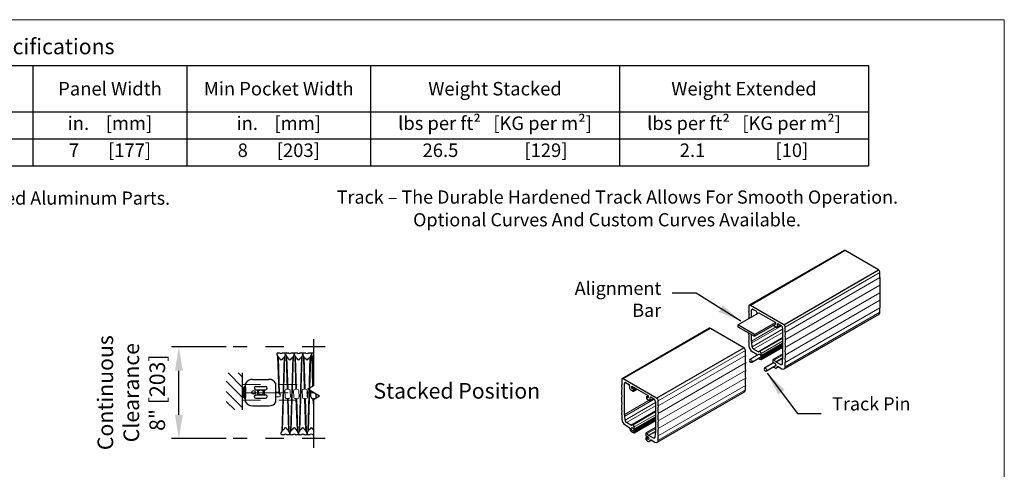
# Model space of a CAD drawing. Units: inches. Extents: x -0.6 to 8.1, y 0.2 to 10.8.
# Drawn here: x 2.8 to 8.1, y 8.3 to 10.8 of the extents above; entities that cross this region are included whole.
import ezdxf

# ---------------------------------------------------------------- set-up
doc = ezdxf.new("R2010")
doc.units = ezdxf.units.IN
doc.header["$MEASUREMENT"] = 0
doc.header["$PDSIZE"] = -1
for name, pattern in [('CENTERX2', [0.8, 0.5, -0.1, 0.1, -0.1]), ('HIDDEN', [0.075, 0.05, -0.025]), ('PHANTOM2', [1.25, 0.625, -0.125, 0.125, -0.125, 0.125, -0.125])]:
    doc.linetypes.add(name, pattern=pattern)
doc.styles.get("Standard").update_dxf_attribs({"font": 'GOTHIC.TTF'})
doc.dimstyles.new('Dynamic Standard', dxfattribs={"dimtxt": 0.085, "dimasz": 0.13, "dimexe": 0.03937, "dimexo": 0.03937, "dimgap": 0.06, "dimtad": 1, "dimtoh": 1, "dimdec": 3, "dimzin": 0, "dimdsep": 46, "dimlunit": 4, "dimtxsty": 'Standard', "dimcen": 0.09, "dimazin": 1, "dimtfac": 0.75, "dimtdec": 3, "dimtofl": 0, "dimtmove": 0, "dimatfit": 3, "dimfxl": 1, "dimfrac": 1, "dimtolj": 1, "dimtzin": 0, "dimarcsym": 0})

# ---------------------------------------------------------------- blocks, each defined once
blk = doc.blocks.new('*D10')
at = {"color": 0, "lineweight": -2, "transparency": 16777216}
for p, q in [((3.8784, 8.9663), (3.5814, 8.9663)), ((3.6207, 8.5963), (3.6207, 8.8363)), ((3.8784, 8.4663), (3.5814, 8.4663))]:
    blk.add_line(p, q, dxfattribs=at)
at = {"color": 0, "transparency": 16777216}
for points in [[(3.5991, 8.8363), (3.6424, 8.8363), (3.6207, 8.9663)], [(3.5991, 8.5963), (3.6424, 8.5963), (3.6207, 8.4663)]]:
    blk.add_solid(points, dxfattribs=at)
at = {"layer": 'Defpoints', "color": 0, "transparency": 16777216}
for p in [(3.6207, 8.9663), (3.9178, 8.9663), (3.9178, 8.4663)]:
    blk.add_point(p, dxfattribs=at)
at = {"color": 0, "transparency": 16777216, "insert": (3.3611, 8.7163), "char_height": 0.085, "attachment_point": 5, "rotation": 90}
blk.add_mtext('\\A1;Continuous\\PClearance\\P8" [203]', dxfattribs=at)
blk = doc.blocks.new('*T12')
at = {"color": 0, "linetype": 'ByBlock', "lineweight": -2, "transparency": 16777216}
for p, q in [((0, 0), (6.2408, 0)), ((0, 0), (0, -0.5481)), ((0.8406, 0), (0.8406, -0.5481)), ((1.6812, 0), (1.6812, -0.5481)), ((2.5218, 0), (2.5218, -0.5481)), ((3.5232, 0), (3.5232, -0.5481)), ((4.882, 0), (4.882, -0.5481)), ((6.2408, 0), (6.2408, -0.5481)), ((0, -0.2535), (6.2408, -0.2535)), ((0, -0.4008), (6.2408, -0.4008)), ((0, -0.5481), (6.2408, -0.5481))]:
    blk.add_line(p, q, dxfattribs=at)
at = {"color": 0, "transparency": 16777216}
for s, insert, char_height, width, attachment_point in [('{\\fCENTURY GOTHIC|b1|i0|c0|p34;Max Height}', (0.4203, -0.1267), 0.073667, 0.791498, 5), ('{\\fCENTURY GOTHIC|b1|i0|c0|p34;Max Width}', (1.2609, -0.1267), 0.073667, 0.791498, 5), ('{\\fCENTURY GOTHIC|b1|i0|c0|p34;Panel Width}', (2.1015, -0.1267), 0.073667, 0.791498, 5), ('{\\fCENTURY GOTHIC|b1|i0|c0|p34;Min Pocket Width}', (3.0225, -0.1267), 0.073667, 0.95225, 5), ('{\\fCENTURY GOTHIC|b1|i0|c0|p34;Weight Stacked}', (4.2026, -0.1267), 0.073667, 1.309704, 5), ('{\\fCENTURY GOTHIC|b1|i0|c0|p34;Weight Extended}', (5.5614, -0.1267), 0.073667, 1.309704, 5), ('lbs per ft²   [KG per m²]', (4.2026, -0.278), 0.073667, 1.309704, 2), ('lbs per ft²   [KG per m²]', (5.5614, -0.278), 0.073667, 1.309704, 2), ('in.    [mm]', (0.4203, -0.278), 0.073667, 0.791498, 2), ('in.    [mm]', (1.2609, -0.278), 0.073667, 0.791498, 2), ('in.    [mm]', (2.1015, -0.278), 0.073667, 0.791498, 2), ('in.    [mm]', (3.0225, -0.278), 0.073667, 0.95225, 2), ('168     [4267.2]', (0.4203, -0.4254), 0.073667, 0.791498, 2), ('Unlimited', (1.2609, -0.4254), 0.07367, 0.791498, 2), ('7       [177]', (2.1015, -0.4254), 0.073667, 0.791498, 2), ('8       [203]', (3.0225, -0.4254), 0.073667, 0.95225, 2), ('26.5                [129]', (4.2026, -0.4254), 0.073667, 1.309704, 2), ('2.1                 [10]', (5.5614, -0.4254), 0.073667, 1.309704, 2)]:
    blk.add_mtext(s, dxfattribs=dict(at, insert=insert, char_height=char_height, width=width, attachment_point=attachment_point))

msp = doc.modelspace()

# ---------------------------------------------------------------- hatches: boundary and pattern name
h = msp.add_hatch()
h.set_pattern_fill('ANSI31', color=256, scale=0.3125, angle=90, style=0)
h.set_pattern_definition([(135, (32.11289, 9.65813), (-0.02762136, -0.02762136), [])])
h.paths.add_polyline_path([(3.966725, 8.824569), (3.879311, 8.824569), (3.879311, 8.62228), (3.966725, 8.62228)])
h = msp.add_hatch()
h.set_pattern_fill('ANSI34', color=0, scale=0.01875)
h.set_pattern_definition([(45, (-11.552056, 15.756229), (-0.009943689, 0.009943689), []), (45, (-11.548742, 15.756229), (-0.009943689, 0.009943689), []), (45, (-11.545427, 15.756229), (-0.009943689, 0.009943689), []), (45, (-11.542112, 15.756229), (-0.009943689, 0.009943689), [])])
h.paths.add_polyline_path([(3.966725, 8.717847, 0.15359248), (3.976263, 8.68753, 0.73371449), (3.984225, 8.690035), (3.984225, 8.74566, 0.73371449), (3.976263, 8.748165, 0.15359248)])

# ---------------------------------------------------------------- linework, layer by layer
at = {"color": 7, "linetype": 'Continuous', "lineweight": 18}
for p in [(0.375, 10.75), (8.125, 0.25)]:
    msp.add_line(p, (8.125, 10.75), dxfattribs=at)
at = {"color": 7, "linetype": 'Continuous', "lineweight": 25}
for p, q in [((7.250319, 9.491262), (6.733345, 9.192819)), ((7.43829, 9.385573), (7.256224, 9.490677)), ((6.921316, 9.08713), (7.43829, 9.385573)), ((7.446642, 9.343461), (7.446642, 9.371107)), ((6.921316, 9.08713), (6.73925, 9.192235)), ((6.670443, 9.085589), (6.786077, 9.152343)), ((6.730899, 9.187412), (6.730899, 9.159765)), ((6.745932, 9.129168), (6.745932, 9.165875)), ((6.754283, 9.170697), (6.769652, 9.161825)), ((6.773828, 9.154593), (6.773828, 9.145272)), ((6.786077, 9.152343), (6.87449, 9.101304)), ((6.924367, 8.845883), (7.441341, 9.144326)), ((7.446642, 9.156042), (7.446642, 9.178867)), ((6.761083, 9.033264), (6.670443, 9.085589)), ((6.761083, 9.033264), (6.875603, 9.099375)), ((6.761083, 9.023626), (6.875603, 9.089738)), ((6.867613, 9.082456), (6.882563, 9.073826)), ((6.875603, 9.099375), (6.875603, 9.089738)), ((6.885515, 9.073533), (6.904055, 9.084236)), ((6.886739, 9.076237), (6.886739, 9.08941)), ((6.890915, 9.091822), (6.906283, 9.08295)), ((6.515843, 9.067258), (6.039984, 8.79255)), ((6.703814, 8.961569), (6.521748, 9.066673)), ((6.670443, 9.075952), (6.761083, 9.023626)), ((6.745932, 8.997102), (6.745932, 9.032373)), ((6.914635, 9.068484), (6.914635, 8.899711)), ((6.929668, 9.045018), (6.929668, 9.072665)), ((6.730899, 8.995171), (6.730899, 8.972347)), ((6.748656, 8.966529), (6.747704, 8.988415)), ((6.798455, 8.917838), (6.914635, 8.984908)), ((6.227955, 8.686861), (6.703814, 8.961569)), ((6.712166, 8.919457), (6.712166, 8.947104)), ((6.783659, 8.924862), (6.736331, 8.89754)), ((6.833997, 8.931309), (6.74681, 8.880977)), ((6.748994, 8.941005), (6.770064, 8.928841)), ((6.781122, 8.939817), (6.756881, 8.953811)), ((6.790593, 8.939918), (6.78321, 8.939258)), ((6.797721, 8.897828), (6.914635, 8.965321)), ((6.798945, 8.91892), (6.798945, 8.929529)), ((6.914635, 8.926613), (6.863253, 8.896951)), ((6.795559, 8.918945), (6.797274, 8.917955)), ((6.797274, 8.907668), (6.795559, 8.908658)), ((6.798945, 8.900532), (6.798945, 8.904775)), ((6.866184, 8.878735), (6.816381, 8.849984)), ((6.861622, 8.893346), (6.861622, 8.882737)), ((6.863292, 8.879844), (6.865007, 8.878854)), ((6.877356, 8.884908), (6.869974, 8.894092)), ((6.903686, 8.869063), (6.879444, 8.883057)), ((6.912863, 8.893071), (6.911911, 8.872284)), ((6.929668, 8.8576), (6.929668, 8.880424)), ((6.876663, 8.862172), (6.82686, 8.833421)), ((6.88248, 8.851564), (6.893204, 8.857754)), ((6.890503, 8.859314), (6.911573, 8.84715)), ((6.037537, 8.787143), (6.037537, 8.759496)), ((6.227955, 8.686861), (6.045889, 8.791966)), ((6.05257, 8.596832), (6.05257, 8.765605)), ((6.060922, 8.770428), (6.07629, 8.761556)), ((6.080466, 8.754323), (6.080466, 8.74115)), ((6.084642, 8.733917), (6.099592, 8.725287)), ((6.091602, 8.741794), (6.091602, 8.751431)), ((6.092715, 8.752074), (6.181128, 8.701035)), ((6.099592, 8.735896), (6.092715, 8.739865)), ((6.101087, 8.725139), (6.120231, 8.73619)), ((6.101707, 8.726509), (6.101707, 8.732231)), ((6.231005, 8.445614), (6.706865, 8.720322)), ((6.712166, 8.732039), (6.712166, 8.754863)), ((6.172136, 8.691573), (6.172136, 8.685851)), ((6.182242, 8.698419), (6.172756, 8.692943)), ((6.181128, 8.688826), (6.174252, 8.692795)), ((6.174252, 8.682187), (6.189201, 8.673556)), ((6.182242, 8.699106), (6.182242, 8.689469)), ((6.192154, 8.673264), (6.210694, 8.683967)), ((6.193377, 8.675968), (6.193377, 8.689141)), ((6.197553, 8.691553), (6.212922, 8.682681)), ((6.221273, 8.668215), (6.221273, 8.499442)), ((6.236306, 8.644749), (6.236306, 8.672396)), ((6.037537, 8.594902), (6.037537, 8.572078)), ((6.055294, 8.56626), (6.054342, 8.588146)), ((6.087761, 8.539548), (6.063519, 8.553542)), ((6.10436, 8.497559), (6.221273, 8.565052)), ((6.105094, 8.517569), (6.221273, 8.584638)), ((6.055632, 8.540736), (6.076702, 8.528572)), ((6.097231, 8.539649), (6.089849, 8.538989)), ((6.102198, 8.518676), (6.103913, 8.517686)), ((6.103913, 8.507399), (6.102198, 8.508389)), ((6.105583, 8.518651), (6.105583, 8.529259)), ((6.105583, 8.500263), (6.105583, 8.504506)), ((6.16826, 8.493076), (6.16826, 8.482468)), ((6.221273, 8.526344), (6.169891, 8.496682)), ((6.183995, 8.484639), (6.176612, 8.493823)), ((6.219501, 8.492801), (6.218549, 8.472015)), ((6.16826, 8.468323), (6.16826, 8.46408)), ((6.1802, 8.476015), (6.16875, 8.469405)), ((6.169931, 8.479575), (6.171646, 8.478585)), ((6.171646, 8.468298), (6.169931, 8.469288)), ((6.210324, 8.468794), (6.186083, 8.482788)), ((6.189118, 8.451294), (6.199842, 8.457485)), ((6.197141, 8.459045), (6.218211, 8.446881)), ((6.236306, 8.457331), (6.236306, 8.480155))]:
    msp.add_line(p, q, dxfattribs=at)
at = {"color": 7, "linetype": 'Continuous', "lineweight": 0}
for p, q in [((6.73925, 9.192235), (7.256224, 9.490677)), ((6.929668, 9.072665), (7.446642, 9.371107)), ((6.929668, 9.045018), (7.446642, 9.343461)), ((6.929668, 9.00387), (7.446642, 9.302312)), ((6.929668, 8.962721), (7.446642, 9.261164)), ((6.929668, 8.921573), (7.446642, 9.220015)), ((6.929668, 8.880424), (7.446642, 9.178867)), ((6.929668, 8.8576), (7.446642, 9.156042)), ((6.747704, 8.988415), (6.908556, 9.081273)), ((6.045889, 8.791966), (6.521748, 9.066673)), ((6.745932, 8.997102), (6.880699, 9.074901)), ((6.748656, 8.966529), (6.914635, 9.062347)), ((6.236306, 8.672396), (6.712166, 8.947104)), ((6.236306, 8.644749), (6.712166, 8.919457)), ((6.236306, 8.603601), (6.712166, 8.878309)), ((6.236306, 8.562452), (6.712166, 8.83716)), ((6.886342, 8.85648), (6.890877, 8.859098)), ((6.236306, 8.521304), (6.712166, 8.796012)), ((6.236306, 8.480155), (6.712166, 8.754863)), ((6.236306, 8.457331), (6.712166, 8.732039)), ((6.05257, 8.596832), (6.187338, 8.674632)), ((6.054342, 8.588146), (6.215195, 8.681004)), ((6.055294, 8.56626), (6.221273, 8.662077)), ((6.192981, 8.456211), (6.197515, 8.458829))]:
    msp.add_line(p, q, dxfattribs=at)
at = {"color": 8, "linetype": 'Continuous', "lineweight": 0}
for p, q in [((6.745932, 9.165875), (6.754285, 9.170697)), ((6.886739, 9.08941), (6.890915, 9.091822)), ((6.886739, 9.076237), (6.902325, 9.085235)), ((6.756881, 8.953811), (6.914635, 9.044881)), ((6.781122, 8.939817), (6.914635, 9.016892)), ((6.78321, 8.939258), (6.914635, 9.015128)), ((6.790593, 8.939918), (6.914635, 9.011526)), ((6.795559, 8.908658), (6.914635, 8.977399)), ((6.797274, 8.907668), (6.914635, 8.975419)), ((6.798945, 8.929529), (6.914635, 8.996315)), ((6.798945, 8.91892), (6.914635, 8.985707)), ((6.798945, 8.904775), (6.914635, 8.971562)), ((6.798945, 8.900532), (6.914635, 8.967319)), ((6.869974, 8.894092), (6.914635, 8.919875)), ((6.877356, 8.884908), (6.914635, 8.906429)), ((6.879444, 8.883057), (6.914635, 8.903372)), ((6.903686, 8.869063), (6.911982, 8.873852)), ((6.05257, 8.765605), (6.060923, 8.770428)), ((6.091602, 8.741794), (6.101062, 8.747256)), ((6.092715, 8.739865), (6.10329, 8.74597)), ((6.099592, 8.735896), (6.110166, 8.742)), ((6.101707, 8.732231), (6.114398, 8.739557)), ((6.101707, 8.726509), (6.119354, 8.736696)), ((6.174252, 8.692795), (6.182242, 8.697408)), ((6.193377, 8.689141), (6.197554, 8.691552)), ((6.193377, 8.675968), (6.208963, 8.684966)), ((6.063519, 8.553542), (6.221273, 8.644612)), ((6.087761, 8.539548), (6.221273, 8.616623)), ((6.089849, 8.538989), (6.221273, 8.614858)), ((6.097231, 8.539649), (6.221273, 8.611257)), ((6.101021, 8.508508), (6.221273, 8.577929)), ((6.102198, 8.508389), (6.221273, 8.57713)), ((6.103913, 8.507399), (6.221273, 8.57515)), ((6.105583, 8.529259), (6.221273, 8.596046)), ((6.105583, 8.518651), (6.221273, 8.585437)), ((6.105583, 8.504506), (6.221273, 8.571293)), ((6.105583, 8.500263), (6.221273, 8.567049)), ((6.176612, 8.493823), (6.221273, 8.519606)), ((6.183995, 8.484639), (6.221273, 8.50616)), ((6.186083, 8.482788), (6.221273, 8.503103)), ((6.169931, 8.469288), (6.180686, 8.475496)), ((6.171646, 8.468298), (6.181767, 8.474141)), ((6.172822, 8.467058), (6.182666, 8.472741)), ((6.210324, 8.468794), (6.218621, 8.473583))]:
    msp.add_line(p, q, dxfattribs=at)
for p, q in [((6.670443, 9.085589), (6.670443, 9.075952)), ((6.761083, 9.033264), (6.761083, 9.023626)), ((4.156031, 8.921754), (4.164307, 8.907983)), ((4.202518, 8.921754), (4.194242, 8.907983)), ((4.203017, 8.921754), (4.211293, 8.907983)), ((4.249504, 8.921754), (4.241228, 8.907983)), ((4.250002, 8.921754), (4.258279, 8.907983)), ((4.29649, 8.921754), (4.288213, 8.907983)), ((4.296988, 8.921754), (4.305265, 8.907983)), ((4.022971, 8.788944), (4.11192, 8.788944)), ((4.164608, 8.717825), (4.173006, 8.704603)), ((4.02249, 8.644227), (4.112401, 8.644227)), ((4.179524, 8.49795), (4.1878, 8.511721)), ((4.226011, 8.49795), (4.217735, 8.511721)), ((4.22651, 8.49795), (4.234786, 8.511721)), ((4.272997, 8.49795), (4.26472, 8.511721)), ((4.273495, 8.49795), (4.281772, 8.511721)), ((4.319983, 8.49795), (4.311706, 8.511721))]:
    msp.add_line(p, q)
at = {"linetype": 'Continuous', "lineweight": 25}
for p, q in [((4.354719, 9.007711), (4.354719, 8.754077)), ((4.155782, 8.929732), (4.155782, 8.922653)), ((4.202767, 8.922653), (4.202767, 8.929732)), ((4.202767, 8.929732), (4.202767, 8.922653)), ((4.249753, 8.922653), (4.249753, 8.929732)), ((4.249753, 8.929732), (4.249753, 8.922653)), ((4.296739, 8.922653), (4.296739, 8.929732)), ((4.296739, 8.929732), (4.296739, 8.922653)), ((4.343475, 8.921754), (4.335199, 8.907983)), ((4.343725, 8.922653), (4.343725, 8.929732)), ((4.343725, 8.929732), (4.343725, 8.922653)), ((4.343974, 8.921754), (4.35225, 8.907983)), ((4.335978, 8.909278), (4.32397, 8.503755)), ((4.327979, 8.510426), (4.339986, 8.915949)), ((4.351788, 8.752385), (4.347463, 8.915949)), ((4.351472, 8.909278), (4.354719, 8.810571)), ((4.323327, 8.693783), (4.32235, 8.726771)), ((4.324238, 8.736479), (4.354719, 8.754077)), ((4.324238, 8.736479), (4.388258, 8.699517)), ((4.341607, 8.692933), (4.34063, 8.725921)), ((4.370312, 8.693783), (4.369827, 8.710158)), ((4.353704, 8.683768), (4.351404, 8.6837)), ((4.354719, 8.654833), (4.353767, 8.683766)), ((4.354719, 8.679827), (4.388258, 8.69919)), ((4.354719, 8.679827), (4.354719, 8.415506)), ((4.358716, 8.683913), (4.358762, 8.682161)), ((4.358779, 8.683918), (4.361079, 8.683986)), ((4.179274, 8.489972), (4.179274, 8.497051)), ((4.22626, 8.497051), (4.22626, 8.489972)), ((4.22626, 8.489972), (4.22626, 8.497051)), ((4.273246, 8.497051), (4.273246, 8.489972)), ((4.273246, 8.489972), (4.273246, 8.497051)), ((4.320232, 8.497051), (4.320232, 8.489972)), ((4.320232, 8.489972), (4.320232, 8.497051)), ((4.320481, 8.49795), (4.328757, 8.511721))]:
    msp.add_line(p, q, dxfattribs=at)
at = {"linetype": 'PHANTOM2', "ltscale": 0.2}
for p, q in [((4.418221, 8.966294), (3.917784, 8.966294)), ((4.418221, 8.466294), (3.917784, 8.466294))]:
    msp.add_line(p, q, dxfattribs=at)
at = {"linetype": 'Continuous', "lineweight": 15}
for p, q in [((4.165425, 8.716538), (4.15952, 8.915949)), ((4.163527, 8.909281), (4.169421, 8.710247)), ((4.211269, 8.735791), (4.206506, 8.915949)), ((4.210515, 8.909278), (4.216218, 8.735938)), ((4.258255, 8.735791), (4.253491, 8.915949)), ((4.2575, 8.909278), (4.263203, 8.735938)), ((4.305241, 8.735791), (4.300477, 8.915949)), ((4.304486, 8.909278), (4.310189, 8.735938)), ((4.150318, 8.694635), (4.150318, 8.717158)), ((4.20065, 8.692933), (4.199673, 8.725921)), ((4.211206, 8.735786), (4.208906, 8.735718)), ((4.216281, 8.735937), (4.218581, 8.736005)), ((4.229355, 8.693783), (4.228378, 8.726771)), ((4.247635, 8.692933), (4.246658, 8.725921)), ((4.258192, 8.735786), (4.255892, 8.735718)), ((4.263267, 8.735937), (4.265566, 8.736005)), ((4.276341, 8.693783), (4.275364, 8.726771)), ((4.294621, 8.692933), (4.293644, 8.725921)), ((4.305178, 8.735786), (4.302878, 8.735718)), ((4.310253, 8.735937), (4.312552, 8.736005)), ((4.173154, 8.695851), (4.173154, 8.704092)), ((4.212747, 8.683768), (4.210447, 8.6837)), ((4.218513, 8.510426), (4.21281, 8.683766)), ((4.217758, 8.683913), (4.222522, 8.503755)), ((4.217822, 8.683918), (4.220121, 8.683986)), ((4.259732, 8.683768), (4.257433, 8.6837)), ((4.265499, 8.510426), (4.259796, 8.683766)), ((4.264744, 8.683913), (4.269508, 8.503755)), ((4.264807, 8.683918), (4.267107, 8.683986)), ((4.306718, 8.683768), (4.304419, 8.6837)), ((4.312485, 8.510426), (4.306782, 8.683766)), ((4.31173, 8.683913), (4.316494, 8.503755)), ((4.311793, 8.683918), (4.314093, 8.683986))]:
    msp.add_line(p, q, dxfattribs=at)
at = {"color": 0, "linetype": 'Continuous', "lineweight": 15}
for p, q in [((4.19502, 8.909278), (4.183013, 8.503755)), ((4.187022, 8.510426), (4.199029, 8.915949)), ((4.242006, 8.909278), (4.229999, 8.503755)), ((4.234007, 8.510426), (4.246015, 8.915949)), ((4.288992, 8.909278), (4.276984, 8.503755)), ((4.280993, 8.510426), (4.293001, 8.915949))]:
    msp.add_line(p, q, dxfattribs=at)
at = {"linetype": 'HIDDEN', "lineweight": 0, "ltscale": 0.375}
for p, q in [((3.966725, 8.760954), (4.354719, 8.760954)), ((3.966725, 8.675016), (4.354719, 8.675016))]:
    msp.add_line(p, q, dxfattribs=at)
at = {"color": 7, "linetype": 'Continuous'}
for p, q in [((3.984443, 8.666937), (3.984774, 8.765651)), ((4.150448, 8.666937), (4.150117, 8.765651))]:
    msp.add_line(p, q, dxfattribs=at)
at = {"linetype": 'CENTERX2', "lineweight": 0, "ltscale": 0.5}
msp.add_line((3.966725, 8.716294), (4.3592, 8.716294), dxfattribs=at)
at = {"color": 0}
for p, q in [((3.984225, 8.74566), (3.984225, 8.690035)), ((3.984225, 8.74566), (3.984225, 8.690035)), ((4.041181, 8.749988), (4.09371, 8.749988)), ((4.041181, 8.732205), (4.09371, 8.732205)), ((4.049442, 8.732205), (4.049442, 8.703765)), ((4.085449, 8.732205), (4.085449, 8.703765)), ((4.041181, 8.703765), (4.09371, 8.703765)), ((4.041181, 8.685982), (4.09371, 8.685982))]:
    msp.add_line(p, q, dxfattribs=at)
at = {"color": 8, "linetype": 'Continuous', "lineweight": 25}
for p, q in [((6.091602, 8.751431), (6.092715, 8.752074)), ((6.181128, 8.688826), (6.182242, 8.689469))]:
    msp.add_line(p, q, dxfattribs=at)
at = {"color": 7, "linetype": 'Continuous', "lineweight": 25, "flags": 128}
for points in [[(6.783659, 8.924862), (6.783904, 8.92534), (6.786134, 8.92629), (6.788967, 8.925623), (6.791892, 8.923457), (6.794383, 8.920185)], [(6.834695, 8.938759), (6.835223, 8.937117), (6.835223, 8.933706), (6.833997, 8.931309)], [(6.736331, 8.89754), (6.738821, 8.897937), (6.741747, 8.896725), (6.74458, 8.894122), (6.74681, 8.890597), (6.748035, 8.886785), (6.748035, 8.883374), (6.74681, 8.880977), (6.74458, 8.880027), (6.741747, 8.880695), (6.738821, 8.88286), (6.736331, 8.886133)], [(6.869974, 8.894092), (6.868631, 8.89551), (6.86719, 8.896561), (6.865749, 8.897174), (6.864406, 8.897307), (6.863253, 8.896951), (6.862368, 8.89613), (6.861812, 8.8949), (6.861622, 8.893346)], [(6.866184, 8.878735), (6.868674, 8.879132), (6.8716, 8.87792), (6.874433, 8.875317), (6.876663, 8.871792), (6.877888, 8.86798), (6.877888, 8.864569), (6.876663, 8.862172)], [(6.911911, 8.872284), (6.911534, 8.870878), (6.910919, 8.869709), (6.910084, 8.868814), (6.909054, 8.86822), (6.907862, 8.867944), (6.906542, 8.867995), (6.905136, 8.868372), (6.903686, 8.869063)], [(6.816381, 8.849984), (6.818872, 8.850381), (6.821797, 8.849169), (6.82463, 8.846566), (6.82686, 8.843041), (6.828085, 8.839229), (6.828085, 8.835818), (6.82686, 8.833421), (6.82463, 8.832471), (6.821797, 8.833139), (6.818872, 8.835304), (6.816381, 8.838577)], [(6.866391, 8.856242), (6.867035, 8.855593), (6.870438, 8.853059), (6.873867, 8.851353), (6.87717, 8.850551), (6.880195, 8.85069), (6.882807, 8.851764), (6.884887, 8.853723), (6.886342, 8.85648)], [(6.886342, 8.85648), (6.886358, 8.857468), (6.88655, 8.858328), (6.886911, 8.859025), (6.887426, 8.859528), (6.888072, 8.859816), (6.888822, 8.859876), (6.889644, 8.859706), (6.890503, 8.859314)], [(6.101021, 8.508508), (6.098531, 8.508111), (6.095605, 8.509323), (6.092772, 8.511927), (6.090542, 8.515451), (6.089317, 8.519263), (6.089317, 8.522675), (6.090542, 8.525071), (6.092772, 8.526021), (6.095605, 8.525353), (6.098531, 8.523188), (6.101021, 8.519915)], [(6.176612, 8.493823), (6.175269, 8.495241), (6.173828, 8.496292), (6.172387, 8.496905), (6.171044, 8.497037), (6.169891, 8.496681), (6.169006, 8.495861), (6.16845, 8.494631), (6.16826, 8.493076)], [(6.170453, 8.458571), (6.173674, 8.455324), (6.177076, 8.45279), (6.180506, 8.451084), (6.183808, 8.450282), (6.186833, 8.450421), (6.189445, 8.451494), (6.191526, 8.453454), (6.192981, 8.456211)], [(6.172822, 8.478466), (6.175313, 8.478863), (6.178238, 8.47765), (6.181071, 8.475047), (6.183301, 8.471522), (6.184527, 8.467711), (6.184527, 8.464299), (6.183301, 8.461903), (6.181071, 8.460953), (6.178238, 8.46162), (6.175313, 8.463786), (6.172822, 8.467058)], [(6.192981, 8.456211), (6.192996, 8.457199), (6.193188, 8.458059), (6.19355, 8.458756), (6.194064, 8.459259), (6.194711, 8.459547), (6.195461, 8.459607), (6.196283, 8.459437), (6.197141, 8.459045)], [(6.218549, 8.472015), (6.218172, 8.470609), (6.217557, 8.46944), (6.216722, 8.468545), (6.215693, 8.467951), (6.2145, 8.467675), (6.213181, 8.467726), (6.211775, 8.468103), (6.210324, 8.468794)]]:
    msp.add_lwpolyline(points, dxfattribs=at)
msp.add_lwpolyline([(3.966725, 8.824569), (3.966725, 8.62228)])
at = {"color": 0}
for centre, radius in [((4.028263, 8.717985), 0.009766), ((4.067445, 8.717985), 0.013672)]:
    msp.add_circle(centre, radius, dxfattribs=at)
at = {"color": 7, "linetype": 'Continuous', "lineweight": 25}
for centre, radius, start, end in [((7.252765, 9.485848), 0.005941, 54.382423, 114.307119), ((7.428509, 9.370282), 0.018151, 2.605478, 57.394522), ((7.593219, 9.322887), 0.148014, 172.009894, 187.990106), ((7.593219, 9.281738), 0.148014, 172.009894, 187.990106), ((7.593219, 9.24059), 0.148014, 172.009894, 187.990106), ((6.73599, 9.188238), 0.005158, 50.796715, 189.214037), ((7.593219, 9.199441), 0.148014, 172.009894, 187.990106), ((6.584322, 9.139191), 0.148014, 352.802236, 7.990106), ((6.751023, 9.166701), 0.005158, 50.796715, 189.214037), ((6.764762, 9.15418), 0.009076, 2.605478, 57.394522), ((6.785642, 9.15181), 0.000688, 50.796715, 189.214037), ((7.434102, 9.154658), 0.012616, 305.013333, 6.298848), ((6.870091, 9.086329), 0.004598, 207.554556, 237.394522), ((6.873186, 9.099265), 0.00242, 2.605478, 57.394522), ((6.874924, 9.089628), 0.000688, 230.796715, 9.214037), ((6.889284, 9.089823), 0.002579, 50.796715, 189.214037), ((6.896502, 9.067659), 0.018151, 2.605478, 57.394522), ((6.911535, 9.07184), 0.018151, 2.605478, 57.394522), ((6.518289, 9.061844), 0.005941, 54.382423, 114.307119), ((6.584322, 9.056894), 0.148014, 352.009894, 353.731436), ((6.584322, 9.015746), 0.148014, 352.009894, 7.990106), ((6.884193, 9.075824), 0.002579, 230.796715, 9.214037), ((7.076245, 9.024444), 0.148014, 172.009894, 187.990106), ((6.709207, 8.985086), 0.03864, 4.942298, 18.116956), ((7.076245, 8.983295), 0.148014, 172.009894, 187.990106), ((6.694033, 8.946278), 0.018151, 2.605478, 57.394522), ((6.858743, 8.898883), 0.148014, 172.009894, 187.990106), ((6.770186, 8.974135), 0.039328, 182.605478, 237.394522), ((6.766916, 8.96932), 0.018472, 188.690395, 237.093233), ((6.765285, 8.921286), 0.00894, 359.474472, 57.68533), ((6.803417, 8.926457), 0.029661, 190.200515, 193.351885), ((6.783061, 8.942878), 0.003623, 237.650718, 272.357762), ((6.788575, 8.929744), 0.010372, 358.808112, 78.781031), ((6.79736, 8.921834), 0.003404, 208.977998, 238.056529), ((7.076245, 8.942147), 0.148014, 172.009894, 187.990106), ((7.076245, 8.900999), 0.148014, 172.009894, 187.990106), ((6.858743, 8.857734), 0.148014, 172.009894, 187.990106), ((6.803417, 8.926457), 0.029661, 231.946087, 257.015124), ((6.794867, 8.907689), 0.001191, 54.434054, 78.514271), ((6.796408, 8.900104), 0.002573, 277.699386, 9.577897), ((6.797926, 8.918755), 0.001032, 230.796715, 9.214037), ((6.795318, 8.90461), 0.00363, 2.605478, 57.394522), ((6.865249, 8.882902), 0.00363, 182.605478, 237.394522), ((6.8657, 8.879823), 0.001191, 234.434054, 293.982428), ((6.883415, 8.889639), 0.007687, 217.978735, 238.894101), ((6.930924, 8.891808), 0.018105, 154.118063, 176.000873), ((6.858743, 8.816586), 0.148014, 172.009894, 187.990106), ((6.918636, 8.85581), 0.011176, 230.796715, 9.214037), ((6.042629, 8.787969), 0.005158, 50.796715, 189.214037), ((5.89096, 8.738922), 0.148014, 352.009894, 7.990106), ((6.057661, 8.766431), 0.005158, 50.796715, 189.214037), ((6.0714, 8.753911), 0.009076, 2.605478, 57.394522), ((6.858743, 8.775437), 0.148014, 172.009894, 187.990106), ((5.89096, 8.697773), 0.148014, 352.009894, 7.990106), ((6.089532, 8.741563), 0.009076, 182.605478, 237.394522), ((6.092281, 8.751541), 0.000688, 50.796715, 189.214037), ((6.094019, 8.741904), 0.00242, 182.605478, 237.394522), ((6.097114, 8.732022), 0.004598, 2.605478, 57.394522), ((6.100417, 8.7263), 0.001307, 230.796715, 9.214037), ((6.699627, 8.730654), 0.012616, 305.013333, 6.298848), ((5.89096, 8.656625), 0.148014, 352.009894, 7.990106), ((6.173426, 8.691783), 0.001307, 50.796715, 189.214037), ((6.17673, 8.68606), 0.004598, 182.605478, 237.394522), ((6.179824, 8.698996), 0.00242, 2.605478, 57.394522), ((6.181563, 8.689359), 0.000688, 230.796715, 9.214037), ((6.190831, 8.675555), 0.002579, 230.796715, 9.214037), ((6.195923, 8.689554), 0.002579, 50.796715, 189.214037), ((6.203141, 8.66739), 0.018151, 2.605478, 57.394522), ((6.218174, 8.671571), 0.018151, 2.605478, 57.394522), ((5.89096, 8.615476), 0.148014, 352.009894, 7.990106), ((6.015845, 8.584817), 0.03864, 4.942298, 18.116956), ((6.382883, 8.624175), 0.148014, 172.009894, 187.990106), ((6.382883, 8.583026), 0.148014, 172.009894, 187.990106), ((6.076824, 8.573865), 0.039328, 182.605478, 237.394522), ((6.073555, 8.569051), 0.018472, 188.690395, 237.093233), ((6.382883, 8.541878), 0.148014, 172.009894, 187.990106), ((6.071923, 8.521017), 0.00894, 359.474472, 57.68533), ((6.110055, 8.526188), 0.029661, 190.200515, 257.015124), ((6.0897, 8.542609), 0.003623, 237.650718, 272.357762), ((6.095213, 8.529475), 0.010372, 358.808112, 78.781031), ((6.103999, 8.521565), 0.003404, 208.977998, 238.056529), ((6.101505, 8.50742), 0.001191, 54.434054, 113.982428), ((6.103046, 8.499835), 0.002573, 277.699386, 9.577897), ((6.104565, 8.518486), 0.001032, 230.796715, 9.214037), ((6.101956, 8.504341), 0.00363, 2.605478, 57.394522), ((6.237563, 8.491539), 0.018105, 154.118063, 176.000873), ((6.382883, 8.500729), 0.148014, 172.009894, 187.990106), ((6.169279, 8.468488), 0.001032, 50.796715, 189.214037), ((6.171887, 8.482633), 0.00363, 182.605478, 237.394522), ((6.177354, 8.464508), 0.009103, 182.694449, 220.706016), ((6.172338, 8.479554), 0.001191, 234.434054, 293.982428), ((6.169845, 8.465409), 0.003404, 28.977998, 58.056529), ((6.190054, 8.48937), 0.007687, 217.978735, 238.894101), ((6.225275, 8.455541), 0.011176, 230.796715, 9.214037)]:
    msp.add_arc(centre, radius, start, end, dxfattribs=at)
at = {"linetype": 'Continuous', "lineweight": 25}
for centre, radius, start, end in [((4.157049, 8.929732), 0.001267, 101.427791, 180), ((4.157527, 8.922653), 0.001745, 180, 211.00441), ((4.179274, 8.819781), 0.113443, 96.668447, 101.427791), ((4.167669, 8.919048), 0.013499, 64.540067, 96.668447), ((4.179274, 8.943424), 0.013499, 244.540067, 295.459933), ((4.19088, 8.919048), 0.013499, 83.331553, 115.459933), ((4.179274, 8.819781), 0.113443, 78.572209, 83.331553), ((4.2015, 8.929732), 0.001267, 0, 78.572209), ((4.201022, 8.922653), 0.001745, 328.99559, 0), ((4.204035, 8.929732), 0.001267, 101.427791, 180), ((4.204513, 8.922653), 0.001745, 180, 211.00441), ((4.22626, 8.819781), 0.113443, 96.668447, 101.427791), ((4.214654, 8.919048), 0.013499, 64.540067, 96.668447), ((4.22626, 8.943424), 0.013499, 244.540067, 295.459933), ((4.237866, 8.919048), 0.013499, 83.331553, 115.459933), ((4.22626, 8.819781), 0.113443, 78.572209, 83.331553), ((4.248486, 8.929732), 0.001267, 0, 78.572209), ((4.248008, 8.922653), 0.001745, 328.99559, 0), ((4.25102, 8.929732), 0.001267, 101.427791, 180), ((4.251498, 8.922653), 0.001745, 180, 211.00441), ((4.273246, 8.819781), 0.113443, 96.668447, 101.427791), ((4.26164, 8.919048), 0.013499, 64.540067, 96.668447), ((4.273246, 8.943424), 0.013499, 244.540067, 295.459933), ((4.284852, 8.919048), 0.013499, 83.331553, 115.459933), ((4.273246, 8.819781), 0.113443, 78.572209, 83.331553), ((4.295472, 8.929732), 0.001267, 0, 78.572209), ((4.294994, 8.922653), 0.001745, 328.99559, 0), ((4.298006, 8.929732), 0.001267, 101.427791, 180), ((4.298484, 8.922653), 0.001745, 180, 211.00441), ((4.320232, 8.819781), 0.113443, 96.668447, 101.427791), ((4.308626, 8.919048), 0.013499, 64.540067, 96.668447), ((4.320232, 8.943424), 0.013499, 244.540067, 295.459933), ((4.331838, 8.919048), 0.013499, 83.331553, 115.459933), ((4.320232, 8.819781), 0.113443, 78.572209, 83.331553), ((4.342457, 8.929732), 0.001267, 0, 78.572209), ((4.341979, 8.922653), 0.001745, 328.99559, 0), ((4.344992, 8.929732), 0.001267, 101.427791, 180), ((4.34547, 8.922653), 0.001745, 180, 211.00441), ((4.367218, 8.819781), 0.113443, 96.668447, 101.427791), ((4.355612, 8.919048), 0.013499, 93.790246, 96.668447), ((4.167571, 8.909944), 0.003808, 211.00441, 255.496219), ((4.165028, 8.900114), 0.006347, 17.209456, 75.496219), ((4.179274, 8.904526), 0.008568, 197.209456, 342.790544), ((4.193521, 8.900114), 0.006347, 104.503781, 162.790544), ((4.190978, 8.909944), 0.003808, 284.503781, 328.99559), ((4.214557, 8.909944), 0.003808, 211.00441, 255.496219), ((4.212014, 8.900114), 0.006347, 17.209456, 75.496219), ((4.22626, 8.904526), 0.008568, 197.209456, 342.790544), ((4.240507, 8.900114), 0.006347, 104.503781, 162.790544), ((4.237964, 8.909944), 0.003808, 284.503781, 328.99559), ((4.261543, 8.909944), 0.003808, 211.00441, 255.496219), ((4.258999, 8.900114), 0.006347, 17.209456, 75.496219), ((4.273246, 8.904526), 0.008568, 197.209456, 342.790544), ((4.287493, 8.900114), 0.006347, 104.503781, 162.790544), ((4.284949, 8.909944), 0.003808, 284.503781, 328.99559), ((4.308528, 8.909944), 0.003808, 211.00441, 255.496219), ((4.305985, 8.900114), 0.006347, 17.209456, 75.496219), ((4.320232, 8.904526), 0.008568, 197.209456, 342.790544), ((4.334478, 8.900114), 0.006347, 104.503781, 162.790544), ((4.331935, 8.909944), 0.003808, 284.503781, 328.99559), ((4.355514, 8.909944), 0.003808, 211.00441, 255.496219), ((4.352971, 8.900114), 0.006347, 74.009197, 75.496219), ((4.350146, 8.726203), 0.00952, 175.204783, 181.696272), ((4.351123, 8.693215), 0.00952, 181.696272, 271.696272), ((4.353723, 8.683133), 0.000635, 85.957102, 91.696272), ((4.358798, 8.683284), 0.000635, 91.696272, 97.435443), ((4.360797, 8.693502), 0.00952, 271.696272, 277.643216), ((4.360797, 8.693502), 0.00952, 322.356784, 1.696272), ((4.18102, 8.497051), 0.001745, 148.99559, 180), ((4.180542, 8.489972), 0.001267, 180, 258.572209), ((4.191064, 8.50976), 0.003808, 104.503781, 148.99559), ((4.188521, 8.519591), 0.006347, 284.503781, 342.790544), ((4.202767, 8.515178), 0.008568, 17.209456, 162.790544), ((4.202767, 8.47628), 0.013499, 64.540067, 115.459933), ((4.217014, 8.519591), 0.006347, 197.209456, 255.496219), ((4.214471, 8.50976), 0.003808, 31.00441, 75.496219), ((4.224993, 8.489972), 0.001267, 281.427791, 0), ((4.224515, 8.497051), 0.001745, 0, 31.00441), ((4.228006, 8.497051), 0.001745, 148.99559, 180), ((4.227527, 8.489972), 0.001267, 180, 258.572209), ((4.23805, 8.50976), 0.003808, 104.503781, 148.99559), ((4.235507, 8.519591), 0.006347, 284.503781, 342.790544), ((4.249753, 8.515178), 0.008568, 17.209456, 162.790544), ((4.249753, 8.47628), 0.013499, 64.540067, 115.459933), ((4.264, 8.519591), 0.006347, 197.209456, 255.496219), ((4.261457, 8.50976), 0.003808, 31.00441, 75.496219), ((4.271979, 8.489972), 0.001267, 281.427791, 0), ((4.271501, 8.497051), 0.001745, 0, 31.00441), ((4.274991, 8.497051), 0.001745, 148.99559, 180), ((4.274513, 8.489972), 0.001267, 180, 258.572209), ((4.285036, 8.50976), 0.003808, 104.503781, 148.99559), ((4.282492, 8.519591), 0.006347, 284.503781, 342.790544), ((4.296739, 8.515178), 0.008568, 17.209456, 162.790544), ((4.296739, 8.47628), 0.013499, 64.540067, 115.459933), ((4.310986, 8.519591), 0.006347, 197.209456, 255.496219), ((4.308442, 8.50976), 0.003808, 31.00441, 75.496219), ((4.318965, 8.489972), 0.001267, 281.427791, 0), ((4.318487, 8.497051), 0.001745, 0, 31.00441), ((4.321977, 8.497051), 0.001745, 148.99559, 180), ((4.321499, 8.489972), 0.001267, 180, 258.572209), ((4.332021, 8.50976), 0.003808, 104.503781, 148.99559), ((4.329478, 8.519591), 0.006347, 284.503781, 342.790544), ((4.343725, 8.515178), 0.008568, 17.209456, 162.790544), ((4.343725, 8.47628), 0.013499, 64.540067, 115.459933), ((4.357971, 8.519591), 0.006347, 197.209456, 239.176644), ((4.202767, 8.599924), 0.113443, 258.572209, 263.331553), ((4.191161, 8.500656), 0.013499, 263.331553, 295.459933), ((4.214373, 8.500656), 0.013499, 244.540067, 276.668447), ((4.202767, 8.599924), 0.113443, 276.668447, 281.427791), ((4.249753, 8.599924), 0.113443, 258.572209, 263.331553), ((4.238147, 8.500656), 0.013499, 263.331553, 295.459933), ((4.261359, 8.500656), 0.013499, 244.540067, 276.668447), ((4.249753, 8.599924), 0.113443, 276.668447, 281.427791), ((4.296739, 8.599924), 0.113443, 258.572209, 263.331553), ((4.285133, 8.500656), 0.013499, 263.331553, 295.459933), ((4.308345, 8.500656), 0.013499, 244.540067, 276.668447), ((4.296739, 8.599924), 0.113443, 276.668447, 281.427791), ((4.343725, 8.599924), 0.113443, 258.572209, 263.331553), ((4.332119, 8.500656), 0.013499, 263.331553, 295.459933), ((4.355331, 8.500656), 0.013499, 244.540067, 267.404848)]:
    msp.add_arc(centre, radius, start, end, dxfattribs=at)
for centre in [(6.744602, 8.891836), (6.824652, 8.84428)]:
    msp.add_arc(centre, 0.010047, 145.412072, 214.587928)
at = {"color": 7, "linetype": 'Continuous'}
for centre, radius, start, end in [((3.986024, 8.76564), 0.00125, 151.665006, 179.522477), ((4.022971, 8.745717), 0.043226, 90, 151.665006), ((4.112052, 8.746194), 0.04275, 27.073488, 90.176118), ((4.02249, 8.687453), 0.043226, 208.334994, 270), ((4.112401, 8.687453), 0.043226, 270, 331.665006)]:
    msp.add_arc(centre, radius, start, end, dxfattribs=at)
at = {"color": 0}
for centre, radius, start, end in [((4.019677, 8.717847), 0.052952, 145.072146, 180), ((4.019677, 8.717847), 0.052952, 180, 214.927854), ((3.97985, 8.74566), 0.004375, 0, 145.072146), ((4.041181, 8.741097), 0.008892, 90, 270), ((4.09371, 8.741097), 0.008892, 270, 90), ((3.97985, 8.690035), 0.004375, 214.927854, 0), ((4.041181, 8.694874), 0.008892, 90, 270), ((4.09371, 8.694874), 0.008892, 270, 90)]:
    msp.add_arc(centre, radius, start, end, dxfattribs=at)
at = {"linetype": 'Continuous', "lineweight": 15}
for centre, radius, start, end in [((4.152221, 8.717158), 0.001904, 90.415483, 180), ((4.151576, 8.806172), 0.087112, 270.415483, 276.198714), ((4.161393, 8.715783), 0.003808, 32.421673, 96.198714), ((4.172202, 8.704092), 0.000952, 0, 32.421673), ((4.209188, 8.726203), 0.00952, 91.696272, 181.696272), ((4.211187, 8.736421), 0.000635, 271.696272, 277.435443), ((4.216262, 8.736571), 0.000635, 265.957102, 271.696272), ((4.218862, 8.726489), 0.00952, 1.696272, 91.696272), ((4.256174, 8.726203), 0.00952, 91.696272, 181.696272), ((4.258173, 8.736421), 0.000635, 271.696272, 277.435443), ((4.263248, 8.736571), 0.000635, 265.957102, 271.696272), ((4.265848, 8.726489), 0.00952, 1.696272, 91.696272), ((4.30316, 8.726203), 0.00952, 91.696272, 181.696272), ((4.305159, 8.736421), 0.000635, 271.696272, 277.435443), ((4.310234, 8.736571), 0.000635, 265.957102, 271.696272), ((4.312834, 8.726489), 0.00952, 1.696272, 91.696272), ((4.152221, 8.694635), 0.001904, 180, 270.331585), ((4.151576, 8.806172), 0.113443, 270.331585, 280.431691), ((4.171887, 8.695851), 0.001267, 280.431691, 0), ((4.210165, 8.693215), 0.00952, 181.696272, 271.696272), ((4.212765, 8.683133), 0.000635, 85.957102, 91.696272), ((4.21784, 8.683284), 0.000635, 91.696272, 97.435443), ((4.219839, 8.693502), 0.00952, 271.696272, 1.696272), ((4.257151, 8.693215), 0.00952, 181.696272, 271.696272), ((4.259751, 8.683133), 0.000635, 85.957102, 91.696272), ((4.264826, 8.683284), 0.000635, 91.696272, 97.435443), ((4.266825, 8.693502), 0.00952, 271.696272, 1.696272), ((4.304137, 8.693215), 0.00952, 181.696272, 271.696272), ((4.306737, 8.683133), 0.000635, 85.957102, 91.696272), ((4.311812, 8.683284), 0.000635, 91.696272, 97.435443), ((4.313811, 8.693502), 0.00952, 271.696272, 1.696272)]:
    msp.add_arc(centre, radius, start, end, dxfattribs=at)

# ---------------------------------------------------------------- block references
msp.add_blockref('*T12', (1.143264, 10.500516))

# ---------------------------------------------------------------- texts
for s, height, p in [('Track – The Durable Hardened Track Allows For Smooth Operation.', 0.07195797, (4.48206, 9.74702)), ('Optional Curves And Custom Curves Available.', 0.07195797, (4.898885, 9.623268)), ('Stacked Position', 0.085, (4.682399, 8.683833))]:
    msp.add_text(s, height=height).set_placement(p)
for s, insert, char_height, attachment_point in [('\\A1;{\\fCENTURY GOTHIC|b1|i0|c0|p34;Side Folding Door Quick Specifications}', (1.183394, 10.646677), 0.085, 1), ('\\A1;Choice Of Quality Anodized Finish On All Exposed Aluminum Parts.', (2.059673, 9.777307), 0.07195797, 5), ('Alignment\\PBar', (6.252688, 9.216278), 0.071958, 6), ('Track Pin', (7.185604, 8.646131), 0.071958, 4)]:
    msp.add_mtext(s, dxfattribs=dict(insert=insert, char_height=char_height, attachment_point=attachment_point))

# ---------------------------------------------------------------- dimensions: what is measured, and where the dimension line sits
dim = msp.add_linear_dim(base=(3.620744, 8.966294), p1=(3.917784, 8.466294), p2=(3.917784, 8.966294), angle=270, text='Continuous\\PClearance\\P<>', dimstyle='Dynamic Standard', override={"dimlfac": 16})
dim.commit()
dim.dimension.update_dxf_attribs({"geometry": '*D10', "text_midpoint": (3.620744, 8.716294), "dimtype": 160})

# ---------------------------------------------------------------- leaders
at = {"annotation_type": 0, "has_hookline": 1}
for points, hookline_direction, text_width in [([(6.687454, 9.106309), (6.442688, 9.258778), (6.312688, 9.258778)], 1, 0.491819), ([(6.830828, 8.823018), (6.995604, 8.603631), (7.125604, 8.603631)], 0, 0.41585)]:
    msp.add_leader(points, dimstyle='Dynamic Standard', override={"dimgap": 0.06, "dimtad": 0}, dxfattribs=dict(at, hookline_direction=hookline_direction, text_width=text_width))

doc.saveas('drawing.dxf')
